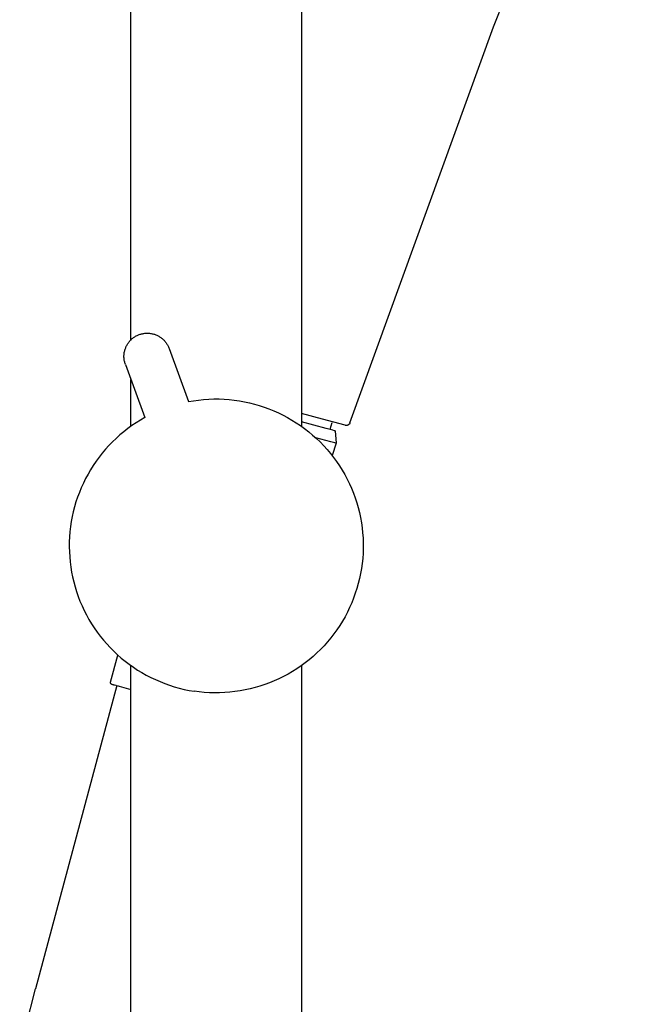
# Model space of a CAD drawing. Units: millimetres. Extents: x 1518 to 2667, y 0 to 2862.
# Drawn here: x 2266 to 2347, y 2310 to 2437 of the extents above; entities that cross this region are included whole.
import ezdxf

# ---------------------------------------------------------------- set-up
doc = ezdxf.new("R2010")
doc.units = ezdxf.units.MM
doc.header["$MEASUREMENT"] = 0
doc.layers.add('Make2D$visible$lines', color=7, linetype='Continuous', true_color=0x000000)

msp = doc.modelspace()

# ---------------------------------------------------------------- linework, layer by layer
at = {"layer": 'Make2D$visible$lines', "color": 7, "true_color": 0xffffff}
for p, q in [((2279.85, 2395.39), (2279.85, 2618.97)), ((2301.85, 2619.17), (2301.85, 2384.25)), ((2326.57, 2435.77), (2346.67, 2486.23)), ((2308.09, 2384.7), (2326.57, 2435.77)), ((2280.37, 2395.8), (2280.46, 2395.85)), ((2280.46, 2395.85), (2280.55, 2395.9)), ((2280.55, 2395.9), (2280.64, 2395.95)), ((2280.64, 2395.95), (2280.74, 2396)), ((2280.74, 2396), (2280.83, 2396.04)), ((2280.83, 2396.04), (2280.93, 2396.07)), ((2280.93, 2396.07), (2281.03, 2396.11)), ((2281.03, 2396.11), (2281.13, 2396.14)), ((2281.13, 2396.14), (2281.23, 2396.17)), ((2281.23, 2396.17), (2281.33, 2396.19)), ((2281.33, 2396.19), (2281.44, 2396.21)), ((2281.44, 2396.21), (2281.54, 2396.23)), ((2281.54, 2396.23), (2281.64, 2396.24)), ((2281.64, 2396.24), (2281.75, 2396.25)), ((2281.75, 2396.25), (2281.85, 2396.25)), ((2281.85, 2396.25), (2281.96, 2396.26)), ((2281.96, 2396.26), (2282.06, 2396.25)), ((2282.06, 2396.25), (2282.17, 2396.25)), ((2282.17, 2396.25), (2282.27, 2396.24)), ((2282.27, 2396.24), (2282.38, 2396.23)), ((2282.38, 2396.23), (2282.48, 2396.21)), ((2282.48, 2396.21), (2282.58, 2396.19)), ((2282.58, 2396.19), (2282.68, 2396.17)), ((2282.68, 2396.17), (2282.79, 2396.14)), ((2282.79, 2396.14), (2282.89, 2396.11)), ((2282.89, 2396.11), (2282.98, 2396.07)), ((2282.98, 2396.07), (2283.08, 2396.04)), ((2283.08, 2396.04), (2283.18, 2396)), ((2283.18, 2396), (2283.27, 2395.95)), ((2283.27, 2395.95), (2283.37, 2395.9)), ((2283.37, 2395.9), (2283.46, 2395.85)), ((2283.46, 2395.85), (2283.55, 2395.8)), ((2279.22, 2394.48), (2279.26, 2394.57)), ((2279.26, 2394.57), (2279.31, 2394.66)), ((2279.31, 2394.66), (2279.36, 2394.76)), ((2279.36, 2394.76), (2279.41, 2394.85)), ((2279.41, 2394.85), (2279.47, 2394.93)), ((2279.47, 2394.93), (2279.53, 2395.02)), ((2279.53, 2395.02), (2279.59, 2395.1)), ((2279.59, 2395.1), (2279.66, 2395.18)), ((2279.66, 2395.18), (2279.73, 2395.26)), ((2279.73, 2395.26), (2279.8, 2395.34)), ((2279.8, 2395.34), (2279.87, 2395.41)), ((2279.87, 2395.41), (2279.95, 2395.49)), ((2279.95, 2395.49), (2280.03, 2395.55)), ((2280.03, 2395.55), (2280.11, 2395.62)), ((2280.11, 2395.62), (2280.19, 2395.68)), ((2280.19, 2395.68), (2280.28, 2395.74)), ((2280.28, 2395.74), (2280.37, 2395.8)), ((2283.55, 2395.8), (2283.64, 2395.74)), ((2283.64, 2395.74), (2283.72, 2395.68)), ((2283.72, 2395.68), (2283.81, 2395.62)), ((2283.81, 2395.62), (2283.89, 2395.55)), ((2283.89, 2395.55), (2283.97, 2395.49)), ((2283.97, 2395.49), (2284.04, 2395.41)), ((2284.04, 2395.41), (2284.12, 2395.34)), ((2284.12, 2395.34), (2284.19, 2395.26)), ((2284.19, 2395.26), (2284.26, 2395.18)), ((2284.26, 2395.18), (2284.32, 2395.1)), ((2284.32, 2395.1), (2284.39, 2395.02)), ((2284.39, 2395.02), (2284.45, 2394.93)), ((2284.45, 2394.93), (2284.5, 2394.85)), ((2284.5, 2394.85), (2284.56, 2394.76)), ((2284.56, 2394.76), (2284.61, 2394.66)), ((2284.61, 2394.66), (2284.65, 2394.57)), ((2284.65, 2394.57), (2284.7, 2394.48)), ((2278.96, 2393.36), (2278.97, 2393.47)), ((2278.96, 2393.26), (2278.96, 2393.36)), ((2278.97, 2393.57), (2278.99, 2393.67)), ((2278.97, 2393.47), (2278.97, 2393.57)), ((2278.99, 2393.67), (2279, 2393.78)), ((2279, 2393.78), (2279.02, 2393.88)), ((2279.02, 2393.88), (2279.05, 2393.98)), ((2279.05, 2393.98), (2279.07, 2394.08)), ((2279.07, 2394.08), (2279.1, 2394.18)), ((2279.1, 2394.18), (2279.14, 2394.28)), ((2279.14, 2394.28), (2279.18, 2394.38)), ((2279.18, 2394.38), (2279.22, 2394.48)), ((2284.7, 2394.48), (2284.74, 2394.38)), ((2284.74, 2394.38), (2284.78, 2394.28)), ((2284.78, 2394.28), (2287.27, 2387.43)), ((2278.96, 2393.15), (2278.96, 2393.26)), ((2278.97, 2393.05), (2278.96, 2393.15)), ((2278.97, 2392.94), (2278.97, 2393.05)), ((2278.99, 2392.84), (2278.97, 2392.94)), ((2279, 2392.73), (2278.99, 2392.84)), ((2279.02, 2392.63), (2279, 2392.73)), ((2279.05, 2392.53), (2279.02, 2392.63)), ((2279.07, 2392.43), (2279.05, 2392.53)), ((2279.1, 2392.33), (2279.07, 2392.43)), ((2279.14, 2392.23), (2279.1, 2392.33)), ((2279.14, 2392.23), (2281.63, 2385.38)), ((2279.85, 2384.25), (2279.85, 2390.27)), ((2287.27, 2387.43), (2287.92, 2387.54)), ((2287.92, 2387.54), (2288.58, 2387.63)), ((2288.58, 2387.63), (2289.23, 2387.7)), ((2289.23, 2387.7), (2289.89, 2387.75)), ((2289.89, 2387.75), (2290.55, 2387.77)), ((2290.55, 2387.77), (2291.21, 2387.77)), ((2291.21, 2387.77), (2291.87, 2387.74)), ((2291.87, 2387.74), (2292.53, 2387.7)), ((2292.53, 2387.7), (2293.18, 2387.63)), ((2293.18, 2387.63), (2293.84, 2387.53)), ((2293.84, 2387.53), (2294.49, 2387.42)), ((2294.49, 2387.42), (2295.13, 2387.28)), ((2295.13, 2387.28), (2295.77, 2387.12)), ((2295.77, 2387.12), (2296.4, 2386.94)), ((2296.4, 2386.94), (2297.03, 2386.73)), ((2297.03, 2386.73), (2297.65, 2386.51)), ((2297.65, 2386.51), (2298.26, 2386.26)), ((2298.26, 2386.26), (2298.87, 2385.99)), ((2298.87, 2385.99), (2299.46, 2385.7)), ((2299.46, 2385.7), (2300.04, 2385.39)), ((2304.55, 2385.17), (2301.85, 2385.89)), ((2280.51, 2384.7), (2279.97, 2384.34)), ((2281.07, 2385.05), (2280.51, 2384.7)), ((2281.63, 2385.38), (2281.07, 2385.05)), ((2300.04, 2385.39), (2300.61, 2385.06)), ((2300.61, 2385.06), (2301.17, 2384.71)), ((2301.17, 2384.71), (2301.72, 2384.34)), ((2305, 2383.97), (2301.85, 2384.81)), ((2307.49, 2384.38), (2304.55, 2385.17)), ((2305.74, 2384.69), (2305.51, 2383.83)), ((2307.83, 2384.41), (2307.81, 2384.4)), ((2307.85, 2384.41), (2307.83, 2384.41)), ((2307.86, 2384.42), (2307.85, 2384.41)), ((2307.88, 2384.43), (2307.86, 2384.42)), ((2307.89, 2384.44), (2307.88, 2384.43)), ((2307.91, 2384.45), (2307.89, 2384.44)), ((2307.92, 2384.46), (2307.91, 2384.45)), ((2307.93, 2384.47), (2307.92, 2384.46)), ((2307.95, 2384.48), (2307.93, 2384.47)), ((2307.96, 2384.49), (2307.95, 2384.48)), ((2307.97, 2384.51), (2307.96, 2384.49)), ((2307.98, 2384.52), (2307.97, 2384.51)), ((2308, 2384.53), (2307.98, 2384.52)), ((2308.01, 2384.54), (2308, 2384.53)), ((2308.02, 2384.56), (2308.01, 2384.54)), ((2308.03, 2384.57), (2308.02, 2384.56)), ((2308.04, 2384.59), (2308.03, 2384.57)), ((2308.05, 2384.6), (2308.04, 2384.59)), ((2308.06, 2384.62), (2308.05, 2384.6)), ((2308.07, 2384.65), (2308.06, 2384.63)), ((2308.06, 2384.63), (2308.06, 2384.62)), ((2308.08, 2384.66), (2308.07, 2384.65)), ((2308.09, 2384.68), (2308.08, 2384.66)), ((2308.09, 2384.7), (2308.09, 2384.68)), ((2278.93, 2383.55), (2278.43, 2383.13)), ((2279.45, 2383.95), (2278.93, 2383.55)), ((2279.97, 2384.34), (2279.45, 2383.95)), ((2301.72, 2384.34), (2302.25, 2383.95)), ((2302.25, 2383.95), (2302.77, 2383.55)), ((2302.77, 2383.55), (2303.28, 2383.12)), ((2305.88, 2383.73), (2305, 2383.97)), ((2306.1, 2383.67), (2305.88, 2383.73)), ((2306.15, 2383.66), (2306.1, 2383.67)), ((2306.16, 2383.66), (2306.15, 2383.66)), ((2306.16, 2383.66), (2306.16, 2383.66)), ((2306.16, 2383.66), (2306.16, 2383.66)), ((2306.16, 2383.66), (2306.16, 2383.66)), ((2306.16, 2383.66), (2306.16, 2383.66)), ((2306.16, 2383.66), (2306.3, 2382.07)), ((2307.51, 2384.37), (2307.49, 2384.38)), ((2307.52, 2384.37), (2307.51, 2384.37)), ((2307.54, 2384.37), (2307.52, 2384.37)), ((2307.56, 2384.36), (2307.54, 2384.37)), ((2307.58, 2384.36), (2307.56, 2384.36)), ((2307.59, 2384.36), (2307.58, 2384.36)), ((2307.61, 2384.36), (2307.59, 2384.36)), ((2307.63, 2384.36), (2307.61, 2384.36)), ((2307.65, 2384.36), (2307.63, 2384.36)), ((2307.66, 2384.36), (2307.65, 2384.36)), ((2307.68, 2384.36), (2307.66, 2384.36)), ((2307.7, 2384.37), (2307.68, 2384.36)), ((2307.71, 2384.37), (2307.7, 2384.37)), ((2307.73, 2384.37), (2307.71, 2384.37)), ((2307.75, 2384.38), (2307.73, 2384.37)), ((2307.77, 2384.38), (2307.75, 2384.38)), ((2307.78, 2384.39), (2307.77, 2384.38)), ((2307.8, 2384.39), (2307.78, 2384.39)), ((2307.81, 2384.4), (2307.8, 2384.39)), ((2277.47, 2382.24), (2277.02, 2381.77)), ((2277.94, 2382.69), (2277.47, 2382.24)), ((2278.43, 2383.13), (2277.94, 2382.69)), ((2303.28, 2383.12), (2303.77, 2382.68)), ((2305.64, 2382.25), (2303.67, 2382.77)), ((2303.77, 2382.68), (2304.24, 2382.23)), ((2304.24, 2382.23), (2304.7, 2381.75)), ((2306.15, 2382.11), (2305.64, 2382.25)), ((2306.3, 2382.07), (2305.79, 2380.48)), ((2306.27, 2382.08), (2306.15, 2382.11)), ((2306.3, 2382.07), (2306.27, 2382.08)), ((2306.3, 2382.07), (2306.3, 2382.07)), ((2306.3, 2382.07), (2306.3, 2382.07)), ((2306.3, 2382.07), (2306.3, 2382.07)), ((2306.3, 2382.07), (2306.3, 2382.07)), ((2306.3, 2382.07), (2306.3, 2382.07)), ((2276.16, 2380.79), (2275.76, 2380.27)), ((2276.58, 2381.29), (2276.16, 2380.79)), ((2277.02, 2381.77), (2276.58, 2381.29)), ((2304.7, 2381.75), (2305.14, 2381.26)), ((2305.14, 2381.26), (2305.57, 2380.76)), ((2305.57, 2380.76), (2305.97, 2380.24)), ((2275.37, 2379.75), (2275, 2379.21)), ((2275.76, 2380.27), (2275.37, 2379.75)), ((2305.97, 2380.24), (2306.36, 2379.7)), ((2306.36, 2379.7), (2306.73, 2379.16)), ((2274.33, 2378.09), (2274.02, 2377.51)), ((2274.65, 2378.65), (2274.33, 2378.09)), ((2275, 2379.21), (2274.65, 2378.65)), ((2306.73, 2379.16), (2307.08, 2378.6)), ((2307.08, 2378.6), (2307.41, 2378.03)), ((2273.73, 2376.93), (2273.46, 2376.33)), ((2274.02, 2377.51), (2273.73, 2376.93)), ((2307.41, 2378.03), (2307.72, 2377.44)), ((2307.72, 2377.44), (2308.01, 2376.85)), ((2308.01, 2376.85), (2308.28, 2376.25)), ((2273.21, 2375.73), (2272.98, 2375.12)), ((2273.46, 2376.33), (2273.21, 2375.73)), ((2308.28, 2376.25), (2308.53, 2375.64)), ((2308.53, 2375.64), (2308.76, 2375.02)), ((2272.77, 2374.5), (2272.59, 2373.87)), ((2272.98, 2375.12), (2272.77, 2374.5)), ((2308.76, 2375.02), (2308.96, 2374.39)), ((2308.96, 2374.39), (2309.14, 2373.76)), ((2272.43, 2373.24), (2272.28, 2372.6)), ((2272.59, 2373.87), (2272.43, 2373.24)), ((2309.14, 2373.76), (2309.3, 2373.12)), ((2309.3, 2373.12), (2309.44, 2372.47)), ((2272.17, 2371.96), (2272.07, 2371.31)), ((2272.28, 2372.6), (2272.17, 2371.96)), ((2309.44, 2372.47), (2309.56, 2371.82)), ((2309.56, 2371.82), (2309.65, 2371.17)), ((2271.99, 2370.66), (2271.94, 2370.01)), ((2272.07, 2371.31), (2271.99, 2370.66)), ((2309.65, 2371.17), (2309.72, 2370.51)), ((2309.72, 2370.51), (2309.77, 2369.85)), ((2271.91, 2369.36), (2271.9, 2368.71)), ((2271.94, 2370.01), (2271.91, 2369.36)), ((2309.77, 2369.85), (2309.79, 2369.19)), ((2309.79, 2369.19), (2309.79, 2368.53)), ((2271.9, 2368.71), (2271.92, 2368.05)), ((2271.92, 2368.05), (2271.96, 2367.4)), ((2309.79, 2368.53), (2309.77, 2367.88)), ((2271.96, 2367.4), (2272.02, 2366.75)), ((2272.02, 2366.75), (2272.1, 2366.1)), ((2309.73, 2367.22), (2309.66, 2366.56)), ((2309.77, 2367.88), (2309.73, 2367.22)), ((2272.1, 2366.1), (2272.21, 2365.46)), ((2272.21, 2365.46), (2272.33, 2364.82)), ((2309.57, 2365.91), (2309.46, 2365.26)), ((2309.66, 2366.56), (2309.57, 2365.91)), ((2272.33, 2364.82), (2272.48, 2364.18)), ((2272.48, 2364.18), (2272.65, 2363.55)), ((2309.32, 2364.61), (2309.16, 2363.97)), ((2309.46, 2365.26), (2309.32, 2364.61)), ((2272.65, 2363.55), (2272.85, 2362.93)), ((2272.85, 2362.93), (2273.06, 2362.31)), ((2308.98, 2363.34), (2308.78, 2362.71)), ((2309.16, 2363.97), (2308.98, 2363.34)), ((2273.06, 2362.31), (2273.29, 2361.7)), ((2273.29, 2361.7), (2273.55, 2361.1)), ((2308.56, 2362.09), (2308.31, 2361.47)), ((2308.78, 2362.71), (2308.56, 2362.09)), ((2273.55, 2361.1), (2273.83, 2360.51)), ((2273.83, 2360.51), (2274.12, 2359.93)), ((2308.05, 2360.87), (2307.76, 2360.28)), ((2308.31, 2361.47), (2308.05, 2360.87)), ((2274.12, 2359.93), (2274.44, 2359.35)), ((2274.44, 2359.35), (2274.78, 2358.79)), ((2307.12, 2359.12), (2306.78, 2358.56)), ((2307.45, 2359.69), (2307.12, 2359.12)), ((2307.76, 2360.28), (2307.45, 2359.69)), ((2274.78, 2358.79), (2275.13, 2358.25)), ((2275.13, 2358.25), (2275.51, 2357.71)), ((2306.41, 2358.01), (2306.02, 2357.48)), ((2306.78, 2358.56), (2306.41, 2358.01)), ((2275.51, 2357.71), (2275.9, 2357.19)), ((2275.9, 2357.19), (2276.31, 2356.68)), ((2276.31, 2356.68), (2276.74, 2356.19)), ((2305.62, 2356.96), (2305.2, 2356.45)), ((2306.02, 2357.48), (2305.62, 2356.96)), ((2276.74, 2356.19), (2277.18, 2355.71)), ((2277.18, 2355.71), (2277.64, 2355.24)), ((2277.64, 2355.24), (2278.12, 2354.8)), ((2304.3, 2355.48), (2303.83, 2355.02)), ((2304.76, 2355.96), (2304.3, 2355.48)), ((2305.2, 2356.45), (2304.76, 2355.96)), ((2277.23, 2351.24), (2278.17, 2354.74)), ((2278.12, 2354.8), (2278.61, 2354.36)), ((2278.61, 2354.36), (2279.11, 2353.95)), ((2279.11, 2353.95), (2279.63, 2353.56)), ((2302.84, 2354.15), (2302.32, 2353.74)), ((2303.34, 2354.58), (2302.84, 2354.15)), ((2303.83, 2355.02), (2303.34, 2354.58)), ((2279.63, 2353.56), (2280.17, 2353.18)), ((2279.85, 1795.11), (2279.85, 2353.4)), ((2280.17, 2353.18), (2280.71, 2352.82)), ((2280.71, 2352.82), (2281.27, 2352.48)), ((2301.24, 2352.98), (2300.68, 2352.63)), ((2301.79, 2353.35), (2301.24, 2352.98)), ((2302.32, 2353.74), (2301.79, 2353.35)), ((2301.85, 2353.4), (2301.85, 1795.11)), ((2281.27, 2352.48), (2281.84, 2352.16)), ((2281.84, 2352.16), (2282.42, 2351.86)), ((2282.42, 2351.86), (2283.01, 2351.58)), ((2283.01, 2351.58), (2283.61, 2351.32)), ((2298.34, 2351.42), (2297.73, 2351.17)), ((2298.94, 2351.69), (2298.34, 2351.42)), ((2299.53, 2351.98), (2298.94, 2351.69)), ((2300.11, 2352.3), (2299.53, 2351.98)), ((2300.68, 2352.63), (2300.11, 2352.3)), ((2278.05, 2350.81), (2267.57, 2311.69)), ((2277.23, 2351.23), (2277.23, 2351.24)), ((2277.23, 2351.22), (2277.23, 2351.23)), ((2277.23, 2351.23), (2277.23, 2351.23)), ((2277.23, 2351.21), (2277.23, 2351.22)), ((2277.23, 2351.2), (2277.23, 2351.21)), ((2277.23, 2351.21), (2277.23, 2351.21)), ((2277.23, 2351.19), (2277.23, 2351.2)), ((2277.23, 2351.18), (2277.23, 2351.19)), ((2277.23, 2351.19), (2277.23, 2351.19)), ((2277.23, 2351.17), (2277.23, 2351.18)), ((2277.23, 2351.16), (2277.23, 2351.17)), ((2277.23, 2351.17), (2277.23, 2351.17)), ((2277.23, 2351.15), (2277.23, 2351.16)), ((2277.23, 2351.14), (2277.23, 2351.15)), ((2277.23, 2351.15), (2277.23, 2351.15)), ((2277.23, 2351.13), (2277.23, 2351.14)), ((2277.24, 2351.13), (2277.23, 2351.13)), ((2277.24, 2351.12), (2277.24, 2351.13)), ((2277.24, 2351.11), (2277.24, 2351.12)), ((2277.25, 2351.1), (2277.24, 2351.11)), ((2277.24, 2351.11), (2277.24, 2351.11)), ((2277.25, 2351.09), (2277.25, 2351.1)), ((2277.26, 2351.08), (2277.25, 2351.09)), ((2277.25, 2351.09), (2277.25, 2351.09)), ((2277.26, 2351.07), (2277.26, 2351.08)), ((2277.26, 2351.08), (2277.26, 2351.08)), ((2277.27, 2351.07), (2277.26, 2351.07)), ((2277.27, 2351.06), (2277.27, 2351.07)), ((2277.28, 2351.06), (2277.27, 2351.06)), ((2277.28, 2351.05), (2277.28, 2351.06)), ((2277.29, 2351.05), (2277.28, 2351.05)), ((2277.29, 2351.04), (2277.29, 2351.05)), ((2277.3, 2351.04), (2277.29, 2351.04)), ((2277.3, 2351.03), (2277.3, 2351.04)), ((2277.31, 2351.03), (2277.3, 2351.03)), ((2277.31, 2351.02), (2277.31, 2351.03)), ((2277.32, 2351.02), (2277.31, 2351.02)), ((2277.33, 2351.01), (2277.32, 2351.02)), ((2277.32, 2351.02), (2277.32, 2351.02)), ((2277.34, 2351.01), (2277.33, 2351.01)), ((2277.35, 2351), (2277.34, 2351.01)), ((2277.34, 2351.01), (2277.34, 2351.01)), ((2277.36, 2351), (2277.35, 2351)), ((2277.37, 2351), (2277.36, 2351)), ((2277.36, 2351), (2277.36, 2351)), ((2277.37, 2351), (2277.38, 2350.99)), ((2277.37, 2351), (2277.37, 2351)), ((2277.38, 2350.99), (2277.39, 2350.99)), ((2277.39, 2350.99), (2277.4, 2350.99)), ((2277.4, 2350.99), (2277.46, 2350.97)), ((2277.46, 2350.97), (2277.47, 2350.97)), ((2277.47, 2350.97), (2277.49, 2350.97)), ((2277.49, 2350.97), (2277.49, 2350.96)), ((2277.49, 2350.96), (2277.55, 2350.95)), ((2277.55, 2350.95), (2277.59, 2350.94)), ((2277.59, 2350.94), (2277.61, 2350.93)), ((2277.61, 2350.93), (2277.62, 2350.93)), ((2277.62, 2350.93), (2277.66, 2350.92)), ((2277.66, 2350.92), (2277.67, 2350.92)), ((2277.67, 2350.92), (2277.72, 2350.9)), ((2277.72, 2350.9), (2277.73, 2350.9)), ((2277.73, 2350.9), (2277.9, 2350.86)), ((2277.9, 2350.86), (2277.9, 2350.85)), ((2277.9, 2350.85), (2277.97, 2350.84)), ((2277.97, 2350.84), (2277.97, 2350.84)), ((2277.97, 2350.84), (2278.18, 2350.78)), ((2278.18, 2350.78), (2278.19, 2350.78)), ((2278.19, 2350.78), (2278.36, 2350.73)), ((2278.36, 2350.73), (2279.85, 2350.33)), ((2283.61, 2351.32), (2284.22, 2351.08)), ((2284.22, 2351.08), (2284.83, 2350.86)), ((2284.83, 2350.86), (2285.45, 2350.66)), ((2285.45, 2350.66), (2286.08, 2350.49)), ((2286.08, 2350.49), (2286.72, 2350.33)), ((2286.72, 2350.33), (2287.36, 2350.2)), ((2287.36, 2350.2), (2288, 2350.09)), ((2293.92, 2350.13), (2293.26, 2350.03)), ((2294.56, 2350.25), (2293.92, 2350.13)), ((2295.21, 2350.39), (2294.56, 2350.25)), ((2295.85, 2350.55), (2295.21, 2350.39)), ((2296.48, 2350.73), (2295.85, 2350.55)), ((2297.11, 2350.94), (2296.48, 2350.73)), ((2297.73, 2351.17), (2297.11, 2350.94)), ((2288.66, 2350.01), (2288, 2350.09)), ((2289.31, 2349.94), (2288.66, 2350.01)), ((2289.97, 2349.9), (2289.31, 2349.94)), ((2290.63, 2349.88), (2289.97, 2349.9)), ((2291.29, 2349.88), (2290.63, 2349.88)), ((2291.95, 2349.91), (2291.29, 2349.88)), ((2292.61, 2349.96), (2291.95, 2349.91)), ((2293.26, 2350.03), (2292.61, 2349.96)), ((2265.52, 2303.76), (2267.57, 2311.69))]:
    msp.add_line(p, q, dxfattribs=at)

doc.saveas('drawing.dxf')
